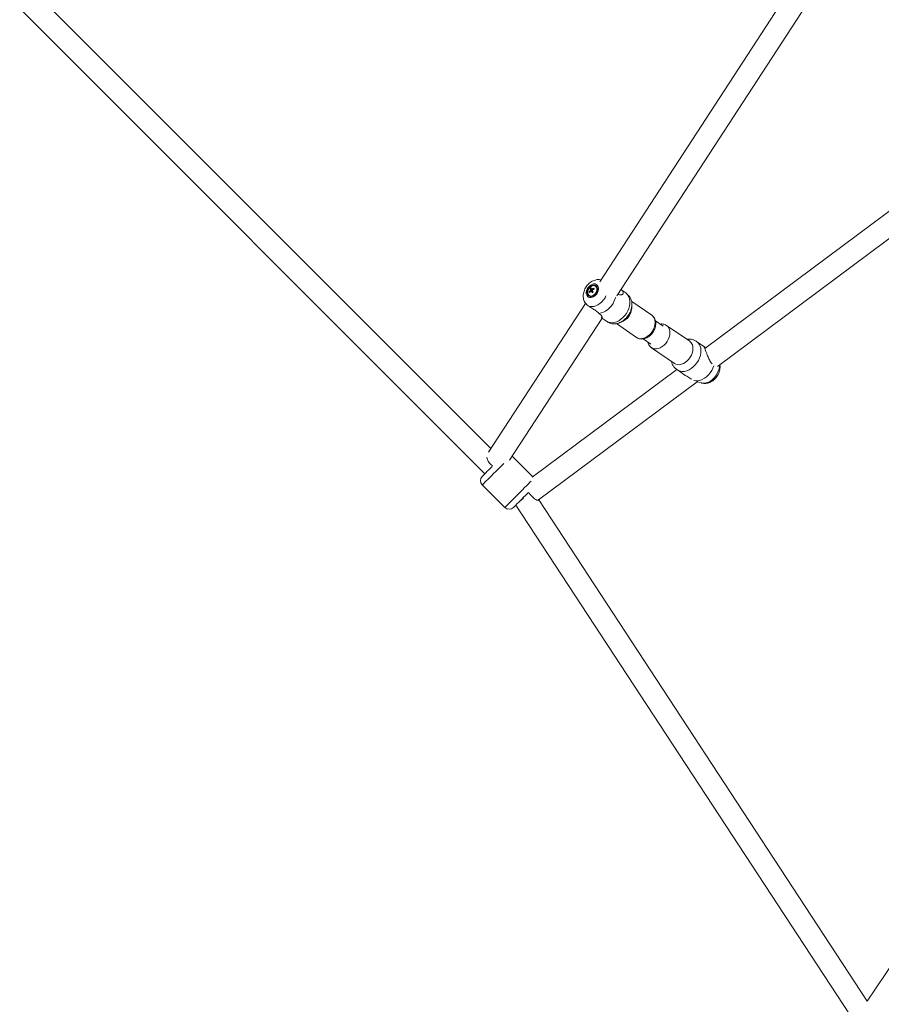
# Model space of a CAD drawing. Units: millimetres. Extents: x 12 to 282, y 7 to 203.
# Drawn here: x 68 to 72, y 127 to 131 of the extents above; entities that cross this region are included whole.
import ezdxf

# ---------------------------------------------------------------- set-up
doc = ezdxf.new("R2010")
doc.units = ezdxf.units.MM

msp = doc.modelspace()

# ---------------------------------------------------------------- linework, layer by layer
at = {"color": 7, "linetype": 'Continuous', "lineweight": 15}
for p, q in [((71.4651, 131.9719), (70.3862, 130.3172)), ((70.4565, 130.2603), (71.5332, 131.9115)), ((69.9416, 129.6354), (68.1179, 131.4591)), ((68.0153, 131.4345), (69.917, 129.5328)), ((72.5815, 131.36), (70.816, 130.0444)), ((70.8678, 129.9708), (72.6447, 131.2948)), ((70.3479, 130.289), (70.3566, 130.2802)), ((70.3621, 130.2914), (70.3633, 130.2876)), ((70.371, 130.2984), (70.3694, 130.2995)), ((73.4631, 130.3185), (71.4792, 127.3771)), ((70.3431, 130.2612), (70.3447, 130.2601)), ((70.3436, 130.2763), (70.348, 130.2759)), ((70.3572, 130.2749), (70.3581, 130.2748)), ((70.3581, 130.2748), (70.3592, 130.2757)), ((70.3581, 130.2748), (70.3583, 130.2742)), ((70.493, 130.2714), (70.4728, 130.2853)), ((70.3286, 130.2289), (69.9319, 129.6205)), ((70.5994, 130.1803), (70.517, 130.2368)), ((70.0181, 129.5879), (70.3963, 130.168)), ((70.3931, 130.1701), (70.4138, 130.156)), ((70.4547, 130.1461), (70.5371, 130.0896)), ((70.646, 130.1361), (70.6141, 130.158)), ((70.7543, 130.074), (70.66, 130.1387)), ((70.5633, 130.0837), (70.5951, 130.0619)), ((70.5978, 130.0479), (70.692, 129.9833)), ((70.8141, 130.0512), (70.7834, 130.0723)), ((70.7013, 129.9589), (70.11, 129.5183)), ((70.7042, 129.9568), (70.7349, 129.9357)), ((70.1364, 129.4257), (70.785, 129.909)), ((70.7826, 129.9098), (70.801, 129.904)), ((70.113, 129.5206), (70.029, 129.6046)), ((70.113, 129.5206), (70.029, 129.6046)), ((69.9064, 129.4868), (69.9983, 129.3949)), ((69.9064, 129.4868), (69.9983, 129.3949)), ((70.0436, 129.4048), (71.4362, 127.2805)), ((70.1338, 129.4239), (70.1364, 129.4257)), ((71.4798, 127.378), (70.1371, 129.4263))]:
    msp.add_line(p, q, dxfattribs=at)
at = {"color": 7, "linetype": 'Continuous', "lineweight": 15, "flags": 128}
for points in [[(70.3361, 130.2573), (70.3402, 130.2541), (70.3452, 130.2524), (70.3509, 130.2524), (70.3569, 130.254), (70.3628, 130.2571), (70.3683, 130.2615), (70.3732, 130.2671), (70.377, 130.2734), (70.3797, 130.2801), (70.3809, 130.2868), (70.3808, 130.2932), (70.3792, 130.2988), (70.3763, 130.3034), (70.3722, 130.3066), (70.3672, 130.3082), (70.3615, 130.3083), (70.3555, 130.3067), (70.3496, 130.3036), (70.3441, 130.2992), (70.3392, 130.2936), (70.3354, 130.2873), (70.3327, 130.2806), (70.3315, 130.2738), (70.3316, 130.2675), (70.3332, 130.2619), (70.3361, 130.2573)], [(70.3686, 130.2667), (70.3726, 130.2722), (70.3754, 130.2782), (70.377, 130.2844), (70.3771, 130.2904), (70.3758, 130.2956), (70.3732, 130.2998), (70.3694, 130.3027), (70.3647, 130.304), (70.3594, 130.3038), (70.354, 130.3019), (70.3486, 130.2986), (70.3438, 130.294), (70.3398, 130.2885), (70.337, 130.2825), (70.3354, 130.2762), (70.3353, 130.2703), (70.3366, 130.2651), (70.3392, 130.2609), (70.343, 130.258), (70.3477, 130.2567), (70.353, 130.2569), (70.3584, 130.2588), (70.3638, 130.2621), (70.3686, 130.2667)], [(70.3389, 130.2662), (70.3416, 130.2623), (70.3456, 130.2599), (70.3504, 130.2591), (70.3556, 130.26), (70.361, 130.2626), (70.3659, 130.2666), (70.37, 130.2717), (70.3731, 130.2776), (70.3747, 130.2836), (70.3749, 130.2894), (70.3735, 130.2945), (70.3708, 130.2984), (70.3668, 130.3008), (70.362, 130.3016), (70.3568, 130.3007), (70.3515, 130.2981), (70.3465, 130.2941), (70.3424, 130.2889), (70.3394, 130.2831), (70.3377, 130.2771), (70.3375, 130.2713), (70.3389, 130.2662)], [(70.3592, 130.2757), (70.3591, 130.2751), (70.3591, 130.2749)], [(70.3831, 130.1882), (70.3921, 130.1898), (70.4012, 130.193), (70.4102, 130.1977), (70.4189, 130.2038), (70.427, 130.2112), (70.4343, 130.2196), (70.4407, 130.2289), (70.446, 130.2388), (70.45, 130.249), (70.4517, 130.255)], [(70.8527, 129.9743), (70.8493, 129.9649), (70.8443, 129.9549), (70.8381, 129.9455), (70.8309, 129.9369), (70.8229, 129.9293), (70.8143, 129.9229), (70.8054, 129.9179), (70.7963, 129.9144), (70.7872, 129.9125), (70.7786, 129.9122), (70.7711, 129.9134)], [(69.9064, 129.5221), (69.9069, 129.5227), (69.9087, 129.5244), (69.9117, 129.5274), (69.9158, 129.5316), (69.921, 129.5367), (69.9269, 129.5427), (69.9336, 129.5493), (69.9407, 129.5564), (69.9473, 129.563)], [(69.9064, 129.5221), (69.9069, 129.5227), (69.9087, 129.5244), (69.9117, 129.5274), (69.9158, 129.5316), (69.921, 129.5367), (69.9269, 129.5427), (69.9336, 129.5493), (69.9407, 129.5564), (69.9473, 129.563)], [(70.0337, 129.3949), (70.0342, 129.3954), (70.036, 129.3972), (70.039, 129.4002), (70.0431, 129.4043), (70.0482, 129.4094), (70.0542, 129.4154), (70.0609, 129.4221), (70.068, 129.4292), (70.0753, 129.4365), (70.0827, 129.4439), (70.0899, 129.4511), (70.093, 129.4542)], [(70.0337, 129.3949), (70.0342, 129.3954), (70.036, 129.3972), (70.039, 129.4002), (70.0431, 129.4043), (70.0482, 129.4094), (70.0542, 129.4154), (70.0609, 129.4221), (70.068, 129.4292), (70.0753, 129.4365), (70.0827, 129.4439), (70.0899, 129.4511), (70.093, 129.4542)]]:
    msp.add_lwpolyline(points, dxfattribs=at)
at = {"color": 8, "linetype": 'Continuous', "lineweight": 15, "flags": 128}
for points in [[(70.3388, 130.2196), (70.3458, 130.2169), (70.3537, 130.2158), (70.362, 130.2165), (70.3706, 130.2189), (70.3792, 130.2229), (70.3875, 130.2284), (70.3952, 130.2353), (70.4022, 130.2433), (70.4081, 130.2521), (70.4119, 130.2593)], [(70.4138, 130.156), (70.4206, 130.1523), (70.4284, 130.1502), (70.4369, 130.1497), (70.4458, 130.1508), (70.4549, 130.1536), (70.4639, 130.158), (70.4727, 130.1638), (70.481, 130.1708), (70.4886, 130.179), (70.4952, 130.1881), (70.5008, 130.1979), (70.5051, 130.208), (70.5081, 130.2183), (70.5097, 130.2285), (70.5098, 130.2383), (70.5085, 130.2475), (70.5057, 130.2558), (70.5016, 130.263), (70.4962, 130.2689), (70.493, 130.2714)], [(70.5371, 130.0896), (70.5376, 130.0892), (70.5438, 130.0862), (70.5509, 130.0847), (70.5585, 130.0849), (70.5664, 130.0866), (70.5743, 130.0899), (70.5821, 130.0947), (70.5894, 130.1007), (70.596, 130.1079), (70.6018, 130.1159), (70.6065, 130.1245), (70.6099, 130.1335), (70.612, 130.1425), (70.6127, 130.1512), (70.612, 130.1595), (70.6098, 130.1669), (70.6063, 130.1733), (70.6016, 130.1785), (70.5994, 130.1803)], [(70.6708, 130.1245), (70.6728, 130.117), (70.6734, 130.1087), (70.6725, 130.0999), (70.6702, 130.0908), (70.6667, 130.0819), (70.6619, 130.0733), (70.656, 130.0654), (70.6493, 130.0584), (70.6419, 130.0525), (70.6341, 130.0479), (70.6261, 130.0447), (70.6183, 130.0432), (70.6107, 130.0432), (70.6038, 130.0449), (70.5978, 130.048)], [(70.765, 130.0599), (70.767, 130.0523), (70.7676, 130.044), (70.7667, 130.0352), (70.7645, 130.0262), (70.7609, 130.0173), (70.7561, 130.0087), (70.7502, 130.0008), (70.7435, 129.9937), (70.7361, 129.9878), (70.7283, 129.9832), (70.7204, 129.9801), (70.7125, 129.9785), (70.705, 129.9786), (70.698, 129.9802), (70.692, 129.9833)], [(70.7971, 130.0542), (70.7994, 130.0457), (70.8003, 130.0363), (70.7998, 130.0264), (70.7978, 130.0161), (70.7944, 130.0058), (70.7896, 129.9958), (70.7837, 129.9862), (70.7768, 129.9773), (70.769, 129.9695), (70.7605, 129.9627), (70.7517, 129.9574), (70.7426, 129.9535), (70.7335, 129.9512), (70.7247, 129.9505), (70.7164, 129.9515), (70.7088, 129.9541), (70.7042, 129.9568)], [(70.8755, 129.9765), (70.8754, 129.9713), (70.874, 129.9616), (70.8711, 129.9519), (70.8669, 129.9423), (70.8613, 129.9332), (70.8547, 129.9248), (70.8472, 129.9175), (70.8391, 129.9115), (70.8306, 129.9069), (70.822, 129.9039), (70.8135, 129.9025), (70.8055, 129.903), (70.801, 129.904)], [(69.9064, 129.4868), (69.9064, 129.4868), (69.9073, 129.4877), (69.9094, 129.4898), (69.9128, 129.4932), (69.9173, 129.4977), (69.9228, 129.5032), (69.9293, 129.5097), (69.9366, 129.5169), (69.9445, 129.5248), (69.9528, 129.5332), (69.9615, 129.5419), (69.9703, 129.5507), (69.979, 129.5594), (69.9874, 129.5678), (69.9947, 129.5751)], [(69.9064, 129.4868), (69.9064, 129.4868), (69.9073, 129.4877), (69.9094, 129.4898), (69.9128, 129.4932), (69.9173, 129.4977), (69.9228, 129.5032), (69.9293, 129.5097), (69.9366, 129.5169), (69.9445, 129.5248), (69.9528, 129.5332), (69.9615, 129.5419), (69.9703, 129.5507), (69.979, 129.5594), (69.9874, 129.5678), (69.9947, 129.5751)], [(69.9983, 129.3949), (69.9983, 129.3949), (69.9992, 129.3958), (70.0014, 129.3979), (70.0047, 129.4012), (70.0092, 129.4057), (70.0147, 129.4113), (70.0212, 129.4177), (70.0285, 129.425), (70.0364, 129.4329), (70.0448, 129.4413), (70.0534, 129.45), (70.0622, 129.4587), (70.0709, 129.4674), (70.0793, 129.4759), (70.0873, 129.4838), (70.0947, 129.4912), (70.1013, 129.4978), (70.1065, 129.5031)], [(69.9983, 129.3949), (69.9983, 129.3949), (69.9992, 129.3958), (70.0014, 129.3979), (70.0047, 129.4012), (70.0092, 129.4057), (70.0147, 129.4113), (70.0212, 129.4177), (70.0285, 129.425), (70.0364, 129.4329), (70.0448, 129.4413), (70.0534, 129.45), (70.0622, 129.4587), (70.0709, 129.4674), (70.0793, 129.4759), (70.0873, 129.4838), (70.0947, 129.4912), (70.1013, 129.4978), (70.1065, 129.5031)], [(70.0956, 129.457), (70.0969, 129.4551), (70.1025, 129.4479), (70.1083, 129.4413), (70.1142, 129.4355), (70.1199, 129.4308), (70.1252, 129.4273), (70.1298, 129.4253), (70.1336, 129.4248), (70.1364, 129.4257)]]:
    msp.add_lwpolyline(points, dxfattribs=at)
at = {"color": 7, "linetype": 'Continuous', "lineweight": 15}
for centre, radius, start, end in [((70.379, 130.2548), 0.0462, 126.1265, 132.262), ((70.3913, 130.3011), 0.0451, 195.5171, 201.7779), ((70.3951, 130.3042), 0.0451, 195.5126, 201.7824), ((70.3542, 130.2843), 0.00331, 65.4038, 106.3155), ((70.3964, 130.2294), 0.0708, 118.9497, 125.174), ((70.3976, 130.2265), 0.0701, 118.9052, 125.1997), ((70.0545, 130.1481), 0.3393, 24.3187, 24.9732), ((70.3577, 130.2846), 0.0191, 326.2909, 45.9686), ((70.387, 130.2406), 0.0561, 133.2515, 140.5398), ((70.377, 130.2895), 0.0358, 201.5152, 207.7125), ((70.3526, 130.2778), 0.0194, 245.8653, 324.0857), ((70.3886, 130.2371), 0.0562, 133.2443, 140.5255), ((70.3553, 130.2808), 0.00683, 148.9929, 174.057), ((70.3515, 130.281), 0.00329, 245.3313, 286.3794), ((70.4487, 130.3275), 0.1083, 207.2853, 210.7939), ((70.4563, 130.1524), 0.1563, 128.2872, 130.1013), ((70.3504, 130.2845), 0.00684, 329.0015, 354.0485), ((70.4524, 130.3306), 0.1082, 207.2862, 210.798), ((69.9241, 129.5045), 0.025, 135, 225), ((70.016, 129.4125), 0.025, 225, 315)]:
    msp.add_arc(centre, radius, start, end, dxfattribs=at)
at = {"color": 8, "linetype": 'Continuous', "lineweight": 15}
for centre, radius, start, end in [((70.4483, 130.2172), 0.07, 289.1294, 2.3353), ((70.6433, 130.1148), 0.0291, 19.5379, 56.1915), ((70.7375, 130.0501), 0.0292, 19.5589, 55.0205), ((70.7619, 130.0417), 0.0373, 19.6415, 54.9878), ((69.9733, 129.6072), 0.0489, 187.3108, 240.3341)]:
    msp.add_arc(centre, radius, start, end, dxfattribs=at)
at = {"color": 7, "linetype": 'Continuous', "lineweight": 15}
for points, knots in [([(70.3915, 130.3253), (70.3891, 130.3257), (70.3841, 130.3266), (70.3761, 130.3262), (70.3676, 130.3246), (70.3593, 130.3215), (70.3513, 130.3171), (70.3436, 130.3114), (70.3367, 130.3046), (70.3306, 130.2967), (70.3256, 130.288), (70.3219, 130.2786), (70.3195, 130.2688), (70.3188, 130.2592), (70.3195, 130.2501), (70.3216, 130.2418), (70.3242, 130.2354), (70.3265, 130.2321), (70.3272, 130.2311)], [0, 0, 0, 0, 0.05156, 0.112236, 0.174006, 0.237403, 0.302585, 0.369312, 0.43712, 0.505594, 0.574708, 0.644599, 0.715405, 0.786948, 0.850169, 0.911828, 0.972067, 1, 1, 1, 1]), ([(70.3577, 130.2841), (70.3567, 130.2849), (70.3552, 130.286), (70.3537, 130.2872), (70.3533, 130.2875)], [0, 0, 0, 0, 0.730626, 1, 1, 1, 1]), ([(70.3556, 130.2873), (70.3559, 130.287), (70.3569, 130.2861), (70.358, 130.2852), (70.3586, 130.2847)], [0, 0, 0, 0, 0.338849, 1, 1, 1, 1]), ([(70.3592, 130.2757), (70.3582, 130.2763), (70.355, 130.2779), (70.3515, 130.2799), (70.3489, 130.2813), (70.3485, 130.2815)], [0, 0, 0, 0, 0.284037, 0.880894, 1, 1, 1, 1]), ([(70.3494, 130.2843), (70.3498, 130.284), (70.3523, 130.2822), (70.3551, 130.2801), (70.3575, 130.2783), (70.3579, 130.278)], [0, 0, 0, 0, 0.142392, 0.855699, 1, 1, 1, 1]), ([(70.3584, 130.2742), (70.3568, 130.2751), (70.3548, 130.2764), (70.3528, 130.2776), (70.3524, 130.2778)], [0, 0, 0, 0, 0.814528, 1, 1, 1, 1]), ([(70.4727, 130.2851), (70.4738, 130.2842), (70.4777, 130.2816), (70.4813, 130.277), (70.4831, 130.2715), (70.4813, 130.2674), (70.4774, 130.2647), (70.4712, 130.2633), (70.465, 130.2634), (70.4606, 130.2658), (70.4603, 130.266)], [0, 0, 0, 0, 0.057931, 0.188498, 0.309145, 0.48253, 0.603434, 0.727738, 0.979382, 1, 1, 1, 1]), ([(70.5028, 130.1798), (70.5047, 130.1827), (70.5074, 130.1869), (70.5106, 130.1934), (70.5131, 130.1992), (70.5154, 130.2062), (70.5171, 130.2135), (70.518, 130.2212), (70.5181, 130.2288), (70.5173, 130.2362), (70.5155, 130.2432), (70.5129, 130.2497), (70.5095, 130.2556), (70.5054, 130.2608), (70.5009, 130.2653), (70.4967, 130.2688), (70.494, 130.2707), (70.493, 130.2714)], [0, 0, 0, 0, 0.09489, 0.134159, 0.199212, 0.26687, 0.339329, 0.414611, 0.491712, 0.567906, 0.643323, 0.717535, 0.788355, 0.852821, 0.910335, 0.964927, 1, 1, 1, 1]), ([(70.3272, 130.2311), (70.3275, 130.2305), (70.3286, 130.2283), (70.3328, 130.2242), (70.3371, 130.2209), (70.3388, 130.2196)], [0, 0, 0, 0, 0.168945, 0.676961, 1, 1, 1, 1]), ([(70.3388, 130.2196), (70.3427, 130.217), (70.3515, 130.2111), (70.3666, 130.2022), (70.3772, 130.1942), (70.3819, 130.1894), (70.3831, 130.1882)], [0, 0, 0, 0, 0.249891, 0.569567, 0.894041, 1, 1, 1, 1]), ([(70.3831, 130.1882), (70.3858, 130.1862), (70.3922, 130.1812), (70.3958, 130.1753), (70.3966, 130.1715), (70.3959, 130.1697), (70.3944, 130.1692), (70.3923, 130.1709), (70.3918, 130.1712)], [0, 0, 0, 0, 0.2086392, 0.50231, 0.6350858, 0.7711957, 0.9535843, 1, 1, 1, 1]), ([(70.4138, 130.156), (70.4155, 130.1548), (70.4189, 130.1526), (70.4245, 130.1497), (70.4305, 130.1473), (70.4373, 130.1456), (70.4448, 130.145), (70.4527, 130.1455), (70.4607, 130.1472), (70.4687, 130.1502), (70.4763, 130.1542), (70.4833, 130.159), (70.4891, 130.1639), (70.494, 130.1687), (70.4985, 130.1737), (70.5013, 130.1776), (70.5028, 130.1798)], [0, 0, 0, 0, 0.055611, 0.110575, 0.169883, 0.239342, 0.319383, 0.403787, 0.488546, 0.573603, 0.658273, 0.740052, 0.816187, 0.870058, 0.927784, 1, 1, 1, 1]), ([(70.5373, 130.0897), (70.5385, 130.0888), (70.5417, 130.0866), (70.5478, 130.0844), (70.5551, 130.0832), (70.5628, 130.0834), (70.5706, 130.085), (70.5784, 130.0881), (70.586, 130.0925), (70.5931, 130.0981), (70.5996, 130.1049), (70.6052, 130.1125), (70.6097, 130.1207), (70.6131, 130.1295), (70.6152, 130.1385), (70.6158, 130.1474), (70.6149, 130.1561), (70.6125, 130.1643), (70.6086, 130.1714), (70.6043, 130.1766), (70.6009, 130.1789), (70.5997, 130.1798)], [0, 0, 0, 0, 0.030487, 0.081576, 0.132537, 0.184224, 0.23719, 0.291557, 0.34704, 0.403182, 0.459574, 0.516093, 0.572793, 0.629781, 0.687145, 0.744907, 0.802693, 0.859823, 0.915501, 0.96932, 1, 1, 1, 1]), ([(70.6593, 130.1389), (70.6579, 130.1398), (70.6545, 130.1421), (70.6481, 130.1441), (70.6409, 130.1452), (70.6362, 130.1447), (70.6339, 130.1445)], [0, 0, 0, 0, 0.1906683, 0.4690048, 0.7475856, 1, 1, 1, 1]), ([(70.5829, 130.0703), (70.5837, 130.0677), (70.5852, 130.0625), (70.5894, 130.0557), (70.5937, 130.0508), (70.5969, 130.0488), (70.5979, 130.0481)], [0, 0, 0, 0, 0.289709, 0.583728, 0.867797, 1, 1, 1, 1]), ([(70.7834, 130.0723), (70.7817, 130.0734), (70.7783, 130.0756), (70.7727, 130.0785), (70.7666, 130.0809), (70.7598, 130.0826), (70.7524, 130.0832), (70.7465, 130.083), (70.7431, 130.0823), (70.7425, 130.0821)], [0, 0, 0, 0, 0.130944, 0.260392, 0.400129, 0.563673, 0.752243, 0.950995, 1, 1, 1, 1]), ([(70.8462, 129.9815), (70.8457, 129.9819), (70.8413, 129.9859), (70.8364, 129.9948), (70.8309, 130.0062), (70.8268, 130.0161), (70.8227, 130.0267), (70.8189, 130.037), (70.816, 130.0445), (70.814, 130.0497), (70.8133, 130.0516), (70.8139, 130.0512), (70.8141, 130.0511)], [0, 0, 0, 0, 0.024707, 0.219211, 0.307158, 0.39731, 0.518115, 0.616593, 0.715447, 0.806798, 0.938072, 1, 1, 1, 1]), ([(70.8143, 130.051), (70.8146, 130.0506), (70.8154, 130.0498), (70.8178, 130.0477), (70.819, 130.0466)], [0, 0, 0, 0, 0.515317, 1, 1, 1, 1]), ([(70.6802, 129.9914), (70.6807, 129.9893), (70.6816, 129.9848), (70.6842, 129.9785), (70.6877, 129.9726), (70.6917, 129.9674), (70.6962, 129.9629), (70.7005, 129.9594), (70.7031, 129.9575), (70.7042, 129.9568)], [0, 0, 0, 0, 0.161647, 0.336082, 0.502506, 0.654068, 0.78925, 0.917524, 1, 1, 1, 1]), ([(70.8013, 129.9041), (70.802, 129.9038), (70.8052, 129.9026), (70.8115, 129.9018), (70.8198, 129.9018), (70.8283, 129.9033), (70.8366, 129.9061), (70.8447, 129.9103), (70.8524, 129.9159), (70.8595, 129.9226), (70.8657, 129.9303), (70.8708, 129.9389), (70.8748, 129.9482), (70.8774, 129.9579), (70.8783, 129.9675), (70.8782, 129.9743), (70.8774, 129.9775), (70.8774, 129.9779)], [0, 0, 0, 0, 0.0177294, 0.0860438, 0.1547166, 0.2245428, 0.2961467, 0.3697689, 0.4451933, 0.5219447, 0.5994956, 0.6777574, 0.756879, 0.8370131, 0.9180676, 0.9900444, 1, 1, 1, 1]), ([(70.7349, 129.9358), (70.7358, 129.9352), (70.7395, 129.9326), (70.7489, 129.9268), (70.7578, 129.9218), (70.7623, 129.9188), (70.7623, 129.9188)], [0, 0, 0, 0, 0.093844, 0.392172, 0.996159, 1, 1, 1, 1]), ([(70.0753, 129.4327), (70.0753, 129.4326), (70.0729, 129.4307), (70.0683, 129.4271), (70.0626, 129.4227), (70.0596, 129.4204), (70.0585, 129.4196)], [0, 0, 0, 0, 0.010892, 0.398473, 0.783812, 1, 1, 1, 1])]:
    msp.add_open_spline(points, degree=3, knots=knots, dxfattribs=at)

doc.saveas('drawing.dxf')
